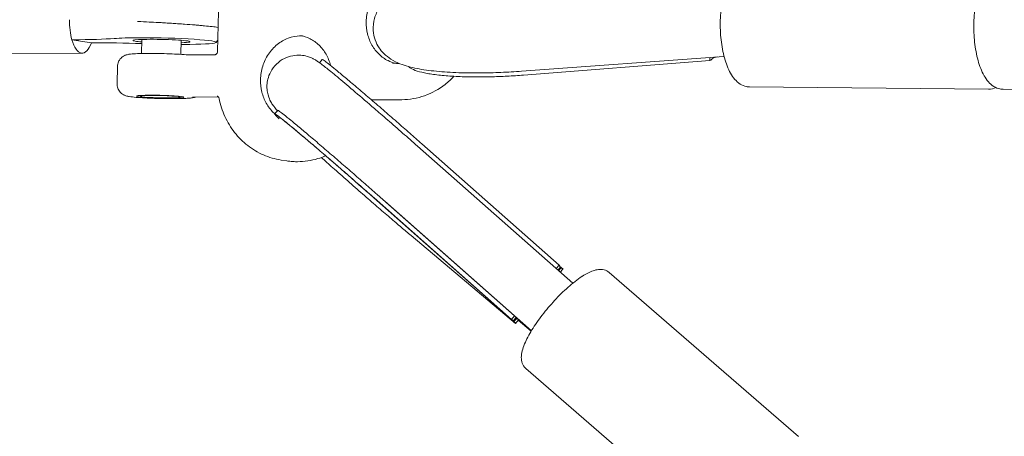
# Model space of a CAD drawing. Units: millimetres. Extents: x -7416 to 7416, y -7416 to 8663.
# Drawn here: x -5295 to -5045, y -104 to 1 of the extents above; entities that cross this region are included whole.
import ezdxf

# ---------------------------------------------------------------- set-up
doc = ezdxf.new("R2010")
doc.units = ezdxf.units.MM

# ---------------------------------------------------------------- blocks, each defined once
blk = doc.blocks.new('A$C0EE54763')
at = {"color": 0, "linetype": 'Continuous', "lineweight": 0}
for p, q in [((-5245.07, -6.65), (-5244.71, 9.13)), ((-5277.07, -4.42), (-5282.03, -3.64)), ((-5282.03, -3.64), (-5281.84, -3.64)), ((-5276.88, -4.42), (-5277.07, -4.42)), ((-5264.37, -7.14), (-5264.29, -3.56)), ((-5254.37, -7.36), (-5254.29, -3.79)), ((-5367.25, -7.27), (-5279.42, -7.04)), ((-5252.79, -7.48), (-5245.75, -7.45)), ((-5219.19, -9.48), (-5218.49, -8.68)), ((-5167.92, -11.64), (-5116.57, -7.86)), ((-5120.13, -8.9), (-5167.47, -12.64)), ((-5120.13, -8.9), (-5120.19, -8.12)), ((-5119.33, -8.32), (-5119.35, -8.06)), ((-5118.94, -8.14), (-5118.95, -8.03)), ((-5270.44, -10.37), (-5270.54, -14.86)), ((-5049.43, -16.2), (-5110.09, -15.62)), ((-4985.09, -16.81), (-5045.75, -16.23)), ((-5244.86, -18.17), (-5251.41, -18.19)), ((-5205.99, -18.89), (-5198.31, -18.87)), ((-5230.58, -22.46), (-5229.81, -21.58)), ((-5194.34, -30.66), (-5154.94, -65.49)), ((-5158.4, -60.91), (-5193.26, -30.04)), ((-5227.5, -34.42), (-5228.96, -34.19)), ((-5205.39, -43.8), (-5170.45, -74.74)), ((-5205.36, -43.83), (-5170.5, -74.69)), ((-5169.73, -73.81), (-5204.59, -42.95)), ((-5202.63, -44.68), (-5165.43, -77.57)), ((-5195.98, -53.39), (-5169.51, -75.7)), ((-5159.15, -61.77), (-5158.4, -60.91)), ((-5158.13, -61.46), (-5158.73, -62.14)), ((-5157.94, -61.65), (-5158.53, -62.32)), ((-5157.48, -61.86), (-5158.19, -61.26)), ((-5157.42, -61.92), (-5158.1, -62.7)), ((-5097.7, -104.38), (-5145.71, -62.75)), ((-5170.5, -74.69), (-5169.73, -73.81)), ((-5169.97, -74.96), (-5169.28, -74.17)), ((-5169.08, -74.35), (-5169.78, -75.15)), ((-5168.74, -74.82), (-5169.51, -75.7)), ((-5168.77, -74.85), (-5165.47, -77.64)), ((-5118.86, -128.78), (-5166.87, -87.15))]:
    blk.add_line(p, q, dxfattribs=at)
blk.add_arc((0, 0), 7150, 94.13046, 274.13046, dxfattribs=at)
at = {"color": 0, "linetype": 'Continuous', "lineweight": 0, "extrusion": (0, 0, -1)}
for centre, major_axis, ratio, start_param, end_param in [((-5279.44, 0.96), (-0.02, 8), 0.397938, -2.18282, -1.507688), ((-5259.21, -3.98), (13.8, -0.31), 0.057858, -2.643731, -1.980792), ((-5259.21, -3.98), (13.8, -0.31), 0.057858, -1.980792, 1.160801), ((-5259.21, -3.98), (-13.8, 0.31), 0.057858, -1.980792, -1.934783), ((-5120.73, 0.11), (-0.32, -9.21), 0.440118, -0.429482, -0.225496), ((-5160.95, -70.92), (-14.39, 12.43), 0.482229, 1.35598, 1.370534), ((-5163.46, -68.81), (6, 6.94), 0.305101, -0.178678, 0.025309), ((-5160.95, -70.92), (-14.39, 12.43), 0.482229, -1.363085, -1.348531), ((-5163.46, -68.81), (6, 6.94), 0.305101, -3.116284, -2.912297)]:
    blk.add_ellipse(centre, major_axis=major_axis, ratio=ratio, start_param=start_param, end_param=end_param, dxfattribs=at)
at = {"color": 0, "linetype": 'Continuous', "lineweight": 0}
for centre, major_axis, ratio, start_param, end_param in [((-5259.18, -0.08), (-15.52, 1.12), 0.045836, -1.163851, -1.157801), ((-5279.44, 0.96), (0.02, -8), 0.397938, -0.958773, 0.832569), ((-5290.53, -2.28), (21.88, -0.49), 0.057858, -1.160801, -0.497862), ((-5268.18, -5.77), (-21.88, 0.49), 0.057858, -1.747389, -1.160801), ((-5259.3, -3.98), (-7.25, 0.16), 0.057858, -2.731597, 0.409996), ((-5259.3, -3.98), (7.25, -0.16), 0.057858, -2.731597, -2.331809), ((-5259.3, -3.98), (7.25, -0.16), 0.057858, -0.809784, 0.409996), ((-5115.85, 0.65), (-18.16, 0.62), 0.495142, 1.394118, 1.416759), ((-5118.71, 1.08), (-0.32, -9.21), 0.440118, 0.021509, 0.200808), ((-5259.61, -18.1), (-6, 0.14), 0.057858, -1.151208, 1.990385), ((-5259.61, -18.1), (-5, 0.11), 0.057858, -1.151208, 1.990385), ((-5259.61, -18.1), (6, -0.14), 0.057858, -1.151208, 1.990385), ((-5259.61, -18.1), (5, -0.11), 0.057858, -1.151208, 1.990385), ((-5164.45, -67.8), (6, 6.94), 0.305101, -0.229296, -0.025309), ((-5164.45, -67.8), (6, 6.94), 0.305101, -3.166902, -2.962915), ((-5164.45, -67.8), (5.23, 6.05), 0.305101, -3.166902, -3.056929)]:
    blk.add_ellipse(centre, major_axis=major_axis, ratio=ratio, start_param=start_param, end_param=end_param, dxfattribs=at)
for points, knots in [([(-5207.35, 0.99), (-5207.33, 2.14), (-5207.14, 3.29), (-5206.46, 5.48), (-5205.96, 6.52), (-5204.72, 8.39), (-5203.97, 9.21), (-5202.28, 10.59), (-5201.34, 11.13), (-5199.35, 11.87), (-5198.3, 12.07), (-5197.05, 12.08), (-5196.84, 12.07), (-5196.64, 12.06)], [4.709407, 4.709407, 4.709407, 4.709407, 5.01594, 5.01594, 5.322583, 5.322583, 5.632375, 5.632375, 5.949435, 5.949435, 6.278277, 6.278277, 6.343402, 6.343402, 6.343402, 6.343402]), ([(-5205.58, -1.3), (-5205.65, -0.23), (-5205.51, 0.84), (-5204.94, 2.8), (-5204.5, 3.66), (-5203.43, 5.25), (-5202.8, 5.89), (-5201.2, 7.28), (-5200.27, 7.82), (-5198.89, 8.53), (-5198.43, 8.74), (-5197.97, 8.94)], [3.1300137, 3.1300137, 3.1300137, 3.1300137, 3.1933004, 3.1933004, 3.2634821, 3.2634821, 3.3559709, 3.3559709, 3.5140459, 3.5140459, 3.5924257, 3.5924257, 3.5924257, 3.5924257]), ([(-5116.38, 9.14), (-5116.79, 7.68), (-5117.09, 6.07), (-5117.47, 2.77), (-5117.54, 1.08), (-5117.47, -2.26), (-5117.32, -3.9), (-5116.81, -7.02), (-5116.44, -8.49), (-5115.48, -11.17), (-5114.88, -12.37), (-5113.37, -14.31), (-5112.43, -15.11), (-5110.87, -15.56), (-5110.48, -15.62), (-5110.09, -15.62)], [0.963765, 0.963765, 0.963765, 0.963765, 1.310379, 1.310379, 1.647059, 1.647059, 1.982085, 1.982085, 2.322, 2.322, 2.676615, 2.676615, 3.027908, 3.027908, 3.13785, 3.13785, 3.13785, 3.13785]), ([(-5052.04, 8.53), (-5052.45, 7.07), (-5052.75, 5.46), (-5053.13, 2.16), (-5053.2, 0.47), (-5053.13, -2.87), (-5052.98, -4.51), (-5052.47, -7.63), (-5052.1, -9.11), (-5051.14, -11.78), (-5050.54, -12.98), (-5049.03, -14.93), (-5048.09, -15.72), (-5046.53, -16.17), (-5046.14, -16.23), (-5045.75, -16.23)], [0.963765, 0.963765, 0.963765, 0.963765, 1.310379, 1.310379, 1.647059, 1.647059, 1.982085, 1.982085, 2.322, 2.322, 2.676615, 2.676615, 3.027908, 3.027908, 3.13785, 3.13785, 3.13785, 3.13785]), ([(-5244.93, -0.51), (-5244.95, -0.5), (-5244.97, -0.5), (-5244.99, -0.5), (-5245.19, -0.47), (-5245.42, -0.43), (-5245.66, -0.4), (-5245.91, -0.37), (-5246.18, -0.33), (-5246.47, -0.3), (-5247.04, -0.23), (-5247.69, -0.17), (-5248.41, -0.1), (-5248.77, -0.06), (-5249.16, -0.03), (-5249.55, 0.01), (-5249.95, 0.04), (-5250.36, 0.08), (-5250.78, 0.11), (-5251.63, 0.18), (-5252.52, 0.25), (-5253.46, 0.32), (-5253.94, 0.35), (-5254.42, 0.38), (-5254.9, 0.42), (-5255.39, 0.45), (-5255.87, 0.48), (-5256.37, 0.51), (-5256.86, 0.54), (-5257.36, 0.57), (-5257.86, 0.61), (-5258.37, 0.64), (-5258.88, 0.67), (-5259.38, 0.7), (-5260.25, 0.75), (-5261.1, 0.79), (-5261.94, 0.84), (-5262.09, 0.85), (-5262.23, 0.86), (-5262.38, 0.86), (-5263.36, 0.92), (-5264.34, 0.97), (-5265.28, 1.02)], [0.02397674, 0.02397674, 0.02397674, 0.02397674, 0.0241414, 0.0241414, 0.0241414, 0.02565024, 0.02565024, 0.02565024, 0.02715907, 0.02715907, 0.02715907, 0.03017675, 0.03017675, 0.03017675, 0.03168559, 0.03168559, 0.03168559, 0.03319442, 0.03319442, 0.03319442, 0.0362121, 0.0362121, 0.0362121, 0.03772094, 0.03772094, 0.03772094, 0.03922977, 0.03922977, 0.03922977, 0.04073861, 0.04073861, 0.04073861, 0.04224745, 0.04224745, 0.04224745, 0.04481964, 0.04481964, 0.04481964, 0.04526512, 0.04526512, 0.04526512, 0.0482828, 0.0482828, 0.0482828, 0.0482828]), ([(-5199.95, -9.63), (-5200.59, -9.48), (-5201.21, -9.25), (-5202.63, -8.54), (-5203.4, -8), (-5204.78, -6.67), (-5205.39, -5.89), (-5206.38, -4.14), (-5206.76, -3.18), (-5207.26, -1.15), (-5207.38, -0.08), (-5207.35, 0.99)], [3.358037, 3.358037, 3.358037, 3.358037, 3.56582, 3.56582, 3.851717, 3.851717, 4.137614, 4.137614, 4.42351, 4.42351, 4.709407, 4.709407, 4.709407, 4.709407]), ([(-5180.8, -12.07), (-5182.89, -12.05), (-5184.9, -11.99), (-5188.68, -11.74), (-5190.45, -11.57), (-5193.72, -11.12), (-5195.22, -10.83), (-5198.1, -10.04), (-5199.47, -9.6), (-5201.67, -8.19), (-5202.29, -7.73), (-5203.71, -6.3), (-5204.54, -5.19), (-5205.34, -2.95), (-5205.52, -2.13), (-5205.58, -1.3)], [1.970668, 1.970668, 1.970668, 1.970668, 2.202537, 2.202537, 2.434407, 2.434407, 2.666276, 2.666276, 2.898145, 2.898145, 2.980483, 2.980483, 3.080541, 3.080541, 3.130014, 3.130014, 3.130014, 3.130014]), ([(-5245.43, -4.32), (-5245.3, -4.17), (-5245.17, -4), (-5245.03, -3.81), (-5245.02, -3.79), (-5245, -3.77)], [6.235463164, 6.235463164, 6.235463164, 6.235463164, 6.24252105, 6.24252105, 6.243129102, 6.243129102, 6.243129102, 6.243129102]), ([(-5234.18, -13.77), (-5234.15, -12.62), (-5233.96, -11.47), (-5233.28, -9.28), (-5232.79, -8.24), (-5231.54, -6.37), (-5230.79, -5.55), (-5229.11, -4.17), (-5228.17, -3.63), (-5226.18, -2.88), (-5225.12, -2.69), (-5223.88, -2.68), (-5223.67, -2.69), (-5223.46, -2.7)], [4.709407, 4.709407, 4.709407, 4.709407, 5.01594, 5.01594, 5.322583, 5.322583, 5.632375, 5.632375, 5.949435, 5.949435, 6.278277, 6.278277, 6.343402, 6.343402, 6.343402, 6.343402]), ([(-5224.19, -2.56), (-5223.3, -2.7), (-5222.43, -2.97), (-5220.78, -3.79), (-5220.01, -4.34), (-5218.64, -5.66), (-5218.03, -6.44), (-5217.04, -8.19), (-5216.65, -9.16), (-5216.4, -10.17), (-5216.4, -10.18), (-5216.4, -10.18)], [0.13833, 0.13833, 0.13833, 0.13833, 0.424227, 0.424227, 0.710124, 0.710124, 0.996021, 0.996021, 1.281918, 1.281918, 1.282584, 1.282584, 1.282584, 1.282584]), ([(-5253.03, -7.47), (-5253.71, -7.41), (-5254.5, -7.35), (-5256.17, -7.26), (-5257.04, -7.22), (-5258.81, -7.16), (-5259.72, -7.14), (-5261.48, -7.12), (-5262.34, -7.11), (-5263.95, -7.13), (-5264.7, -7.14), (-5266.04, -7.19), (-5266.62, -7.23), (-5267.41, -7.32), (-5267.65, -7.34), (-5268.14, -7.47), (-5268.28, -7.51), (-5268.65, -7.65), (-5268.86, -7.74), (-5269.41, -8.13), (-5269.68, -8.36), (-5270.13, -9.06), (-5270.3, -9.42), (-5270.42, -10.01), (-5270.44, -10.19), (-5270.44, -10.37)], [0.695765, 0.695765, 0.695765, 0.695765, 1.060118, 1.060118, 1.393068, 1.393068, 1.720544, 1.720544, 2.047868, 2.047868, 2.379913, 2.379913, 2.733603, 2.733603, 2.936945, 2.936945, 3.004283, 3.004283, 3.064988, 3.064988, 3.104842, 3.104842, 3.13009, 3.13009, 3.140288, 3.140288, 3.140288, 3.140288]), ([(-5253.03, -7.47), (-5253.03, -7.47), (-5253.03, -7.47), (-5253.03, -7.47), (-5253.02, -7.47), (-5253.02, -7.47), (-5253.01, -7.47), (-5253.01, -7.47), (-5253, -7.48), (-5253, -7.48), (-5253, -7.48), (-5252.99, -7.48), (-5252.99, -7.48), (-5252.99, -7.48), (-5252.99, -7.48), (-5252.99, -7.48)], [0.9300884, 0.9300884, 0.9300884, 0.9300884, 0.93351649, 0.93351649, 0.93351649, 0.96655711, 0.96655711, 0.96655711, 0.98322621, 0.98322621, 0.98322621, 0.99159976, 0.99159976, 0.99159976, 1, 1, 1, 1]), ([(-5252.79, -7.48), (-5252.82, -7.48), (-5252.84, -7.48), (-5252.86, -7.48), (-5252.88, -7.48), (-5252.9, -7.48), (-5252.92, -7.48), (-5252.93, -7.48), (-5252.94, -7.48), (-5252.96, -7.48), (-5252.97, -7.48), (-5252.98, -7.48), (-5252.99, -7.48)], [0.95362844, 0.95362844, 0.95362844, 0.95362844, 0.96875004, 0.96875004, 0.96875004, 0.98437503, 0.98437503, 0.98437503, 0.99218752, 0.99218752, 0.99218752, 1, 1, 1, 1]), ([(-5245.75, -7.45), (-5245.75, -7.45), (-5245.74, -7.45), (-5245.73, -7.45), (-5245.73, -7.45), (-5245.72, -7.45), (-5245.72, -7.45), (-5245.71, -7.45), (-5245.7, -7.45), (-5245.69, -7.45), (-5245.69, -7.45), (-5245.69, -7.45)], [0.00132483, 0.00132483, 0.00132483, 0.00132483, 0.01804501, 0.01804501, 0.03476519, 0.03476519, 0.05148537, 0.05148537, 0.06820555, 0.06820555, 0.08492573, 0.08492573, 0.08492573, 0.08492573]), ([(-5245.69, -7.45), (-5245.66, -7.44), (-5245.62, -7.43), (-5245.53, -7.39), (-5245.48, -7.37), (-5245.37, -7.29), (-5245.31, -7.23), (-5245.19, -7.08), (-5245.14, -6.99), (-5245.08, -6.82), (-5245.07, -6.73), (-5245.07, -6.65)], [0, 0, 0, 0, 0.223775, 0.223775, 0.43765, 0.43765, 0.733662, 0.733662, 1.081348, 1.081348, 1.376931, 1.376931, 1.376931, 1.376931]), ([(-5230.55, -10.29), (-5229.98, -9.65), (-5229.31, -9.1), (-5227.91, -8.26), (-5227.19, -7.99), (-5225.74, -7.61), (-5225.07, -7.56), (-5223.71, -7.56), (-5223.17, -7.66), (-5222.14, -7.89), (-5221.78, -8.03), (-5221.17, -8.28), (-5220.95, -8.38), (-5220.53, -8.6), (-5220.36, -8.7), (-5219.92, -8.96), (-5219.73, -9.1), (-5218.83, -9.72), (-5218.22, -10.21), (-5216.49, -11.59), (-5215.44, -12.45), (-5213.01, -14.48), (-5211.63, -15.65), (-5208.6, -18.23), (-5206.96, -19.63), (-5204.75, -21.55), (-5204.24, -21.98), (-5203.73, -22.43)], [4.712389, 4.712389, 4.712389, 4.712389, 4.719163, 4.719163, 4.726628, 4.726628, 4.736413, 4.736413, 4.751146, 4.751146, 4.772204, 4.772204, 4.79621, 4.79621, 4.829227, 4.829227, 4.896333, 4.896333, 5.155751, 5.155751, 5.415169, 5.415169, 5.674587, 5.674587, 5.934005, 5.934005, 6.009479, 6.009479, 6.009479, 6.009479]), ([(-5193.26, -30.04), (-5194.28, -29.15), (-5196.39, -27.28), (-5199.68, -24.41), (-5203.13, -21.4), (-5206.58, -18.42), (-5209.87, -15.61), (-5212.78, -13.15), (-5215.19, -11.16), (-5216.97, -9.72), (-5218.08, -8.87), (-5218.43, -8.66), (-5218.49, -8.67), (-5218.49, -8.68)], [0, 0, 0, 0, 0.0716453, 0.1494007, 0.2320543, 0.3188055, 0.4083588, 0.4995863, 0.5908137, 0.680367, 0.7671182, 0.8497718, 0.8677165, 0.8677165, 0.8677165, 0.8677165]), ([(-5199, -9.64), (-5199.11, -9.65), (-5199.22, -9.65), (-5199.79, -9.65), (-5200.24, -9.62), (-5200.69, -9.55)], [3.1021797, 3.1021797, 3.1021797, 3.1021797, 3.1366846, 3.1366846, 3.2799229, 3.2799229, 3.2799229, 3.2799229]), ([(-5229.88, -21.65), (-5229.93, -21.6), (-5229.97, -21.55), (-5230.25, -21.26), (-5230.45, -21.05), (-5230.92, -20.43), (-5231.03, -20.29), (-5231.31, -19.87), (-5231.5, -19.58), (-5231.96, -18.6), (-5232.23, -18.05), (-5232.49, -16.53), (-5232.54, -16.06), (-5232.53, -14.63), (-5232.38, -13.52), (-5231.53, -11.62), (-5231.09, -10.91), (-5230.55, -10.29)], [4.4838546, 4.4838546, 4.4838546, 4.4838546, 4.5057169, 4.5057169, 4.6090529, 4.6090529, 4.6336853, 4.6336853, 4.6639023, 4.6639023, 4.6864219, 4.6864219, 4.6943261, 4.6943261, 4.7058593, 4.7058593, 4.712389, 4.712389, 4.712389, 4.712389]), ([(-5167.47, -12.64), (-5168.83, -12.73), (-5171.68, -12.93), (-5175.98, -13.08), (-5180.4, -13.11), (-5184.69, -12.98), (-5188.64, -12.68), (-5191.99, -12.22), (-5194.56, -11.61), (-5196.02, -10.99), (-5196.54, -10.58), (-5196.68, -10.43)], [0, 0, 0, 0, 0.0716453, 0.1494007, 0.2320543, 0.3188055, 0.4083588, 0.4995863, 0.5908137, 0.680367, 0.7290361, 0.7290361, 0.7290361, 0.7290361]), ([(-5167.92, -11.64), (-5168.79, -11.7), (-5169.67, -11.76), (-5171.42, -11.86), (-5172.3, -11.91), (-5174.03, -11.98), (-5174.9, -12.01), (-5176.62, -12.05), (-5177.47, -12.07), (-5179.15, -12.08), (-5179.98, -12.08), (-5180.8, -12.07)], [1.5179945, 1.5179945, 1.5179945, 1.5179945, 1.6085293, 1.6085293, 1.6990641, 1.6990641, 1.7895989, 1.7895989, 1.8801337, 1.8801337, 1.9706684, 1.9706684, 1.9706684, 1.9706684]), ([(-5250.67, -18.19), (-5250.68, -18.2), (-5250.7, -18.2), (-5250.9, -18.27), (-5251.03, -18.3), (-5251.53, -18.4), (-5251.82, -18.43), (-5252.54, -18.5), (-5252.96, -18.52), (-5254.12, -18.57), (-5254.91, -18.59), (-5256.59, -18.6), (-5257.47, -18.6), (-5259.24, -18.58), (-5260.15, -18.56), (-5261.91, -18.5), (-5262.76, -18.46), (-5264.35, -18.38), (-5265.09, -18.33), (-5266.41, -18.21), (-5266.97, -18.15), (-5267.73, -18.02), (-5267.96, -17.99), (-5268.44, -17.83), (-5268.56, -17.79), (-5268.89, -17.64), (-5269.1, -17.54), (-5269.62, -17.12), (-5269.89, -16.87), (-5270.3, -16.15), (-5270.45, -15.78), (-5270.54, -15.2), (-5270.55, -15.03), (-5270.54, -14.86)], [0.156051, 0.156051, 0.156051, 0.156051, 0.162714, 0.162714, 0.241555, 0.241555, 0.476119, 0.476119, 0.725447, 0.725447, 1.084715, 1.084715, 1.41701, 1.41701, 1.744357, 1.744357, 2.071807, 2.071807, 2.404461, 2.404461, 2.761379, 2.761379, 2.952138, 2.952138, 3.008851, 3.008851, 3.068496, 3.068496, 3.108077, 3.108077, 3.133111, 3.133111, 3.142897, 3.142897, 3.142897, 3.142897]), ([(-5230.55, -22.42), (-5230.67, -22.31), (-5230.8, -22.2), (-5231.6, -21.43), (-5232.21, -20.65), (-5233.2, -18.9), (-5233.58, -17.93), (-5234.09, -15.9), (-5234.2, -14.84), (-5234.18, -13.77)], [3.8027744, 3.8027744, 3.8027744, 3.8027744, 3.8517167, 3.8517167, 4.1376135, 4.1376135, 4.4235104, 4.4235104, 4.7094073, 4.7094073, 4.7094073, 4.7094073]), ([(-5185.09, -12.93), (-5185.78, -13.67), (-5186.53, -14.36), (-5188.9, -16.21), (-5190.66, -17.19), (-5194.39, -18.51), (-5196.35, -18.86), (-5198.31, -18.87)], [2.3522207, 2.3522207, 2.3522207, 2.3522207, 2.5102925, 2.5102925, 2.8244517, 2.8244517, 3.138611, 3.138611, 3.138611, 3.138611]), ([(-5245.18, -17.95), (-5245.15, -17.95), (-5245.12, -17.96), (-5245.06, -17.99), (-5245.03, -18), (-5244.96, -18.06), (-5244.92, -18.1), (-5244.85, -18.19), (-5244.81, -18.25), (-5244.74, -18.39), (-5244.72, -18.47), (-5244.7, -18.56)], [0.13833, 0.13833, 0.13833, 0.13833, 0.374869, 0.374869, 0.611408, 0.611408, 0.847947, 0.847947, 1.084486, 1.084486, 1.321025, 1.321025, 1.321025, 1.321025]), ([(-5228.96, -34.19), (-5230.49, -33.96), (-5231.99, -33.53), (-5234.83, -32.29), (-5236.18, -31.49), (-5238.64, -29.56), (-5239.76, -28.44), (-5241.7, -25.96), (-5242.53, -24.59), (-5243.87, -21.68), (-5244.37, -20.14), (-5244.7, -18.56)], [3.279923, 3.279923, 3.279923, 3.279923, 3.516462, 3.516462, 3.753001, 3.753001, 3.98954, 3.98954, 4.226079, 4.226079, 4.462618, 4.462618, 4.462618, 4.462618]), ([(-5229.91, -23.26), (-5230.13, -23.03), (-5230.57, -22.56), (-5230.64, -22.38), (-5230.18, -22.65), (-5229.06, -23.5), (-5227.28, -24.94), (-5224.88, -26.93), (-5221.96, -29.4), (-5218.67, -32.2), (-5215.22, -35.18), (-5211.77, -38.19), (-5208.48, -41.07), (-5206.37, -42.93), (-5205.36, -43.83)], [0, 0, 0, 0, 0.072473, 0.150228, 0.232882, 0.319633, 0.409186, 0.500414, 0.591641, 0.681195, 0.767946, 0.850599, 0.928355, 1, 1, 1, 1]), ([(-5229.81, -21.58), (-5229.81, -21.57), (-5229.8, -21.57), (-5229.79, -21.57), (-5229.72, -21.59), (-5229.57, -21.68), (-5229.31, -21.86), (-5229.05, -22.05), (-5228.68, -22.33), (-5228.2, -22.7), (-5227.71, -23.09), (-5227.12, -23.57), (-5226.42, -24.14), (-5225.72, -24.71), (-5224.91, -25.38), (-5224.02, -26.13), (-5223.13, -26.88), (-5222.15, -27.7), (-5221.1, -28.6), (-5220.07, -29.47), (-5218.97, -30.41), (-5217.82, -31.4), (-5216.71, -32.36), (-5215.55, -33.35), (-5214.37, -34.38), (-5213.24, -35.36), (-5212.08, -36.36), (-5210.92, -37.38), (-5209.83, -38.33), (-5208.73, -39.3), (-5207.63, -40.27), (-5206.61, -41.16), (-5205.6, -42.05), (-5204.59, -42.95)], [0.1322835, 0.1322835, 0.1322835, 0.1322835, 0.1502282, 0.1502282, 0.1502282, 0.2328818, 0.2328818, 0.2328818, 0.319633, 0.319633, 0.319633, 0.4091863, 0.4091863, 0.4091863, 0.5004137, 0.5004137, 0.5004137, 0.5916412, 0.5916412, 0.5916412, 0.6811945, 0.6811945, 0.6811945, 0.7679457, 0.7679457, 0.7679457, 0.8505993, 0.8505993, 0.8505993, 0.9283547, 0.9283547, 0.9283547, 1, 1, 1, 1]), ([(-5203.73, -22.43), (-5203.12, -22.96), (-5202.5, -23.49), (-5201.26, -24.58), (-5200.63, -25.13), (-5199.37, -26.23), (-5198.73, -26.78), (-5197.47, -27.89), (-5196.84, -28.45), (-5195.58, -29.55), (-5194.96, -30.11), (-5194.34, -30.66)], [6.0094791, 6.0094791, 6.0094791, 6.0094791, 6.1000139, 6.1000139, 6.1905486, 6.1905486, 6.2810834, 6.2810834, 6.3716182, 6.3716182, 6.462153, 6.462153, 6.462153, 6.462153]), ([(-5205.39, -43.8), (-5207.88, -41.6), (-5210.48, -39.32), (-5214.21, -36.07), (-5215.42, -35.01), (-5217.7, -33.05), (-5218.77, -32.13), (-5220.81, -30.38), (-5221.78, -29.55), (-5223.59, -28.02), (-5224.43, -27.31), (-5225.95, -26.05), (-5226.63, -25.49), (-5227.79, -24.54), (-5228.28, -24.15), (-5229.01, -23.57), (-5229.28, -23.37), (-5229.34, -23.33), (-5229.34, -23.33), (-5229.34, -23.33)], [0, 0, 0, 0, 10.10125, 10.10125, 15.062008, 15.062008, 19.727003, 19.727003, 24.392016, 24.392016, 29.045287, 29.045287, 33.655948, 33.655948, 38.198324, 38.198324, 42.551503, 42.551503, 42.969158, 42.969158, 42.969158, 42.969158]), ([(-5224.78, -34.62), (-5224.97, -34.62), (-5225.15, -34.62), (-5225.51, -34.61), (-5225.69, -34.6), (-5226.06, -34.58), (-5226.24, -34.57), (-5226.6, -34.53), (-5226.78, -34.51), (-5227.14, -34.47), (-5227.32, -34.44), (-5227.5, -34.42)], [3.1410041, 3.1410041, 3.1410041, 3.1410041, 3.1687878, 3.1687878, 3.1965716, 3.1965716, 3.2243553, 3.2243553, 3.2521391, 3.2521391, 3.2799229, 3.2799229, 3.2799229, 3.2799229]), ([(-5217.63, -33.11), (-5218.28, -33.4), (-5218.95, -33.64), (-5221.31, -34.35), (-5223.05, -34.61), (-5224.78, -34.62)], [2.7629548, 2.7629548, 2.7629548, 2.7629548, 2.8708558, 2.8708558, 3.136218, 3.136218, 3.136218, 3.136218]), ([(-5218.74, -33.55), (-5217.8, -34.39), (-5215.63, -36.33), (-5212.09, -39.46), (-5208.29, -42.8), (-5204.66, -45.96), (-5201.35, -48.81), (-5198.45, -51.3), (-5196.78, -52.71), (-5195.98, -53.39)], [0.4268099, 0.4268099, 0.4268099, 0.4268099, 0.5004137, 0.5916412, 0.6811945, 0.7679457, 0.8505993, 0.9283547, 1, 1, 1, 1]), ([(-5145.71, -62.75), (-5146.09, -62.42), (-5146.56, -62.19), (-5147.51, -61.95), (-5147.99, -61.95), (-5148.9, -62.05), (-5149.34, -62.17), (-5150.21, -62.47), (-5150.65, -62.66), (-5151.54, -63.12), (-5152, -63.38), (-5152.51, -63.71), (-5152.56, -63.74), (-5152.61, -63.77)], [4.712389, 4.712389, 4.712389, 4.712389, 4.8483835, 4.8483835, 4.9993623, 4.9993623, 5.1503411, 5.1503411, 5.30132, 5.30132, 5.4522988, 5.4522988, 5.4672831, 5.4672831, 5.4672831, 5.4672831]), ([(-5152.61, -63.77), (-5153.73, -64.5), (-5154.93, -65.44), (-5157.28, -67.52), (-5158.43, -68.66), (-5160.64, -71.05), (-5161.7, -72.3), (-5163.65, -74.83), (-5164.53, -76.11), (-5166.06, -78.59), (-5166.69, -79.79), (-5167.66, -82.12), (-5167.98, -83.22), (-5168, -84.81), (-5167.95, -85.29), (-5167.61, -86.27), (-5167.31, -86.77), (-5166.87, -87.15)], [5.467283, 5.467283, 5.467283, 5.467283, 5.829209, 5.829209, 6.166595, 6.166595, 6.498217, 6.498217, 6.830687, 6.830687, 7.171652, 7.171652, 7.543804, 7.543804, 7.698893, 7.698893, 7.853982, 7.853982, 7.853982, 7.853982]), ([(-5168.94, -74.47), (-5168.93, -74.5), (-5168.92, -74.54), (-5168.84, -74.72), (-5168.76, -74.79), (-5168.74, -74.82)], [-0.04880341, -0.04880341, -0.04880341, -0.04880341, -0.03927239, -0.03927239, -0.000001, -0.000001, -0.000001, -0.000001])]:
    blk.add_open_spline(points, degree=3, knots=knots, dxfattribs=at)
for points in [[(-5049.43, -16.2), (-5048.79, -16.2), (-5048.15, -16.06), (-5047.59, -15.8)], [(-5205.99, -18.89), (-5206, -18.89), (-5206.02, -18.89), (-5206.04, -18.89)], [(-5205.79, -18.89), (-5205.81, -18.95), (-5205.82, -19.01), (-5205.84, -19.07)], [(-5229.91, -23.26), (-5229.77, -23.4), (-5229.62, -23.54), (-5229.47, -23.7)], [(-5224.78, -34.62), (-5224.78, -34.62), (-5224.78, -34.62), (-5224.78, -34.62)]]:
    blk.add_open_spline(points, degree=3, dxfattribs=at)

msp = doc.modelspace()

# ---------------------------------------------------------------- block references
msp.add_blockref('A$C0EE54763', (0, 0))

doc.saveas('drawing.dxf')
